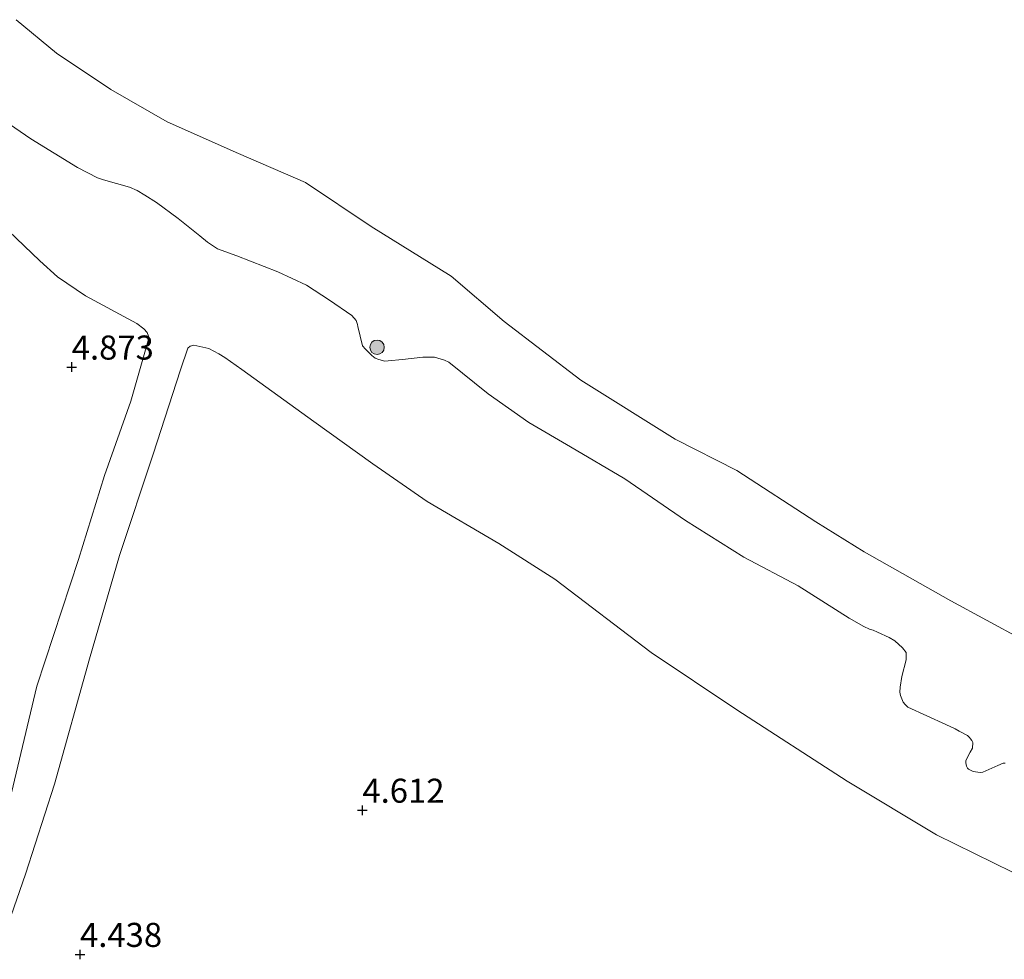
# Model space of a CAD drawing. Units: metres. Extents: x 202628 to 206293, y 474998 to 481251.
# Drawn here: x 205643 to 205745, y 475128 to 475226 of the extents above; entities that cross this region are included whole.
import ezdxf
from ezdxf.enums import TextEntityAlignment as Align

# ---------------------------------------------------------------- set-up
doc = ezdxf.new("R2010")
doc.units = ezdxf.units.M
doc.layers.get('0').update_dxf_attribs({"lineweight": 25})
for name, color, linetype, lineweight in [('B-ME-GR-BOOM-S-B1', 93, 'Continuous', 18), ('B-ME-GW-KRUINLIJN-L-B1', 93, 'Continuous', 18), ('B-ME-GW-TEENLIJN-L-B1', 93, 'Continuous', 18), ('B-ME-IE-GRASLAND-GV-B6', 93, 'Continuous', 18), ('B-ME-IE-GRONDWERKLIJN-GROND_INGERICHT-GV-B6', 253, 'Continuous', 18), ('B-ME-IE-GRONDWERKLIJN-GROND_NIETINGERICHT-GV-B6', 253, 'Continuous', 18), ('B-ME-OB-WATERLIJN-L-B1', 133, 'OB-WATERLIJN', 18), ('B-ME-OG-WATER-GV-B6', 153, 'Continuous', 18)]:
    doc.layers.add(name, color=color, linetype=linetype, lineweight=lineweight)
doc.layers.add('B-ME-GW-HOOGTEPUNT-S-B1', color=10, linetype='Continuous')
doc.styles.add('NLCS-ISO', font='NLCS-ISO.TTF')
doc.linetypes.add('OB-WATERLIJN', pattern='A,10,[32,NLCS.SHX,S=2,R=0,X=0,Y=0],-12', length=22)

# ---------------------------------------------------------------- blocks, each defined once
blk = doc.blocks.new('hoogtepunt')
for p, q in [((-0.5, 0), (0.5, 0)), ((0, 0.5), (0, -0.5))]:
    blk.add_line(p, q)
blk = doc.blocks.new('boom')
h = blk.add_hatch(color=256)
edge = h.paths.add_edge_path()
edge.add_arc((0, 0), 0.75, 0, 360)
blk.add_circle((0, 0), 0.75)

msp = doc.modelspace()

# ---------------------------------------------------------------- linework, layer by layer
at = {"layer": 'B-ME-GW-KRUINLIJN-L-B1'}
for points in [[(205642.0467, 475144.5703, 4.9006), (205644.8231, 475156.396, 5.1253), (205649.1551, 475169.5366, 5.0691), (205651.8657, 475178.2308, 5.0597), (205654.5885, 475185.9486, 5.1143), (205656.4021, 475192.2748, 4.9939), (205656.4305, 475192.7017, 4.9588), (205656.2803, 475193.0966, 4.9588), (205655.9541, 475193.4555, 4.9932), (205655.216, 475194.0172, 5.0018), (205649.8924, 475196.8844, 5.0772), (205646.9635, 475198.8701, 5.0583), (205645.1339, 475200.5331, 5.0252), (205641.8858, 475203.6534, 5.0434)], [(205661.1112, 475191.7639, 4.6978), (205662.6703, 475191.4326, 4.6625), (205663.7262, 475190.873, 4.6456), (205664.3577, 475190.4982, 4.6521), (205666.1082, 475189.2398, 4.5715), (205673.5992, 475183.8674, 4.5786), (205679.7128, 475179.4535, 4.5494), (205685.3527, 475175.5494, 4.4935), (205692.771, 475171.18, 4.5162), (205698.5948, 475167.485, 4.4278), (205708.6025, 475159.8856, 4.5338), (205717.4933, 475153.9129, 4.552), (205728.9472, 475146.5271, 4.4395), (205738.2252, 475140.9694, 4.5669), (205746.0904, 475137.0674, 4.5864)]]:
    msp.add_polyline3d(points, dxfattribs=at)
at = {"layer": 'B-ME-GW-TEENLIJN-L-B1'}
msp.add_polyline3d([(205640.9104, 475129.0906, 4.5949), (205643.6615, 475136.8651, 4.5949), (205646.673, 475146.2227, 4.6206), (205650.3077, 475159.2342, 4.6721), (205653.429, 475169.9406, 4.6292), (205656.9176, 475180.4765, 4.6721), (205659.7406, 475189.2237, 4.5949), (205660.52, 475191.467, 4.6978), (205660.7484, 475191.6695, 4.6978), (205661.1112, 475191.7639, 4.6978)], dxfattribs=at)
at = {"layer": 'B-ME-IE-GRASLAND-GV-B6'}
for points in [[(205639.2866, 475216.5572, 3.6491), (205644.2141, 475213.1759, 3.5263), (205649.0507, 475210.2177, 3.577), (205651.1446, 475209.1266, 3.5542), (205651.7521, 475208.942, 3.5614), (205654.4416, 475208.1613, 3.5497), (205655.2629, 475207.8203, 3.5497), (205656.0389, 475207.349, 3.5503), (205657.2408, 475206.5854, 3.538), (205659.5046, 475204.9367, 3.5711), (205661.7543, 475203.1161, 3.6465), (205662.53, 475202.472, 3.6394), (205663.5867, 475201.7734, 3.6296), (205665.581, 475201.0528, 3.5146), (205669.8424, 475199.4006, 3.3612), (205672.8068, 475198.0069, 3.2676), (205675.2192, 475196.4422, 3.237), (205677.5191, 475194.8434, 3.265), (205677.9855, 475194.3341, 3.276), (205678.122, 475193.9055, 3.2812), (205678.1577, 475193.7014, 3.2877), (205678.6275, 475191.7055, 3.3865), (205678.9352, 475191.3444, 3.3982), (205679.2416, 475191.0587, 3.4008), (205679.587, 475190.6982, 3.4073), (205679.9363, 475190.4294, 3.4086), (205680.3425, 475190.2962, 3.4047), (205680.954, 475190.1287, 3.4015), (205681.2877, 475190.1397, 3.2611), (205682.7926, 475190.2866, 3.2565), (205684.8841, 475190.5156, 3.0589), (205686.0961, 475190.5144, 2.9517), (205687.1567, 475190.2198, 2.9302), (205687.6018, 475190.0172, 2.9198), (205691.6699, 475186.7297, 2.8789), (205695.8838, 475183.7356, 2.9127), (205700.2296, 475181.2285, 2.8756), (205705.8768, 475177.8868, 2.8425), (205712.1649, 475173.5809, 2.847), (205718.2185, 475169.772, 2.8347), (205723.8539, 475166.8125, 2.9081), (205729.1629, 475163.4289, 2.8938), (205730.6793, 475162.577, 2.8594), (205731.2563, 475162.3064, 2.8574), (205731.622, 475162.1933, 2.847), (205732.0844, 475161.9983, 2.8347), (205733.3045, 475161.4343, 2.8451), (205733.9007, 475161.0865, 2.8548), (205734.6878, 475160.3729, 2.8873), (205735.0685, 475159.8757, 2.9614), (205735.0516, 475159.1179, 3.0212), (205734.6192, 475157.4008, 3.1506), (205734.4309, 475156.2634, 3.304), (205734.4179, 475155.7765, 3.2949), (205734.4665, 475155.4007, 3.3092), (205734.7445, 475154.724, 3.354), (205734.952, 475154.4651, 3.3774), (205735.2487, 475154.1865, 3.3852), (205739.172, 475152.4174, 3.3183), (205740.1447, 475151.9513, 3.3365), (205740.5719, 475151.7172, 3.3501), (205741.413, 475151.2785, 3.2793), (205741.6409, 475151.0623, 3.2975), (205741.7447, 475150.9328, 3.3092), (205741.8878, 475150.7278, 3.341), (205741.9755, 475150.5431, 3.3683), (205741.9603, 475149.9377, 3.4015), (205741.7171, 475149.5484, 3.4528), (205741.2708, 475148.6522, 3.562), (205741.2659, 475148.4405, 3.5614), (205741.2818, 475148.2546, 3.577), (205741.3227, 475148.0817, 3.5874), (205741.4447, 475147.8764, 3.5991), (205741.5352, 475147.7763, 3.6004), (205742.0094, 475147.5135, 3.6329), (205742.7345, 475147.4325, 3.6192), (205743.0176, 475147.4584, 3.5867), (205744.5802, 475148.1618, 3.4574), (205745.135, 475148.387, 3.4164), (205745.3508, 475148.3906, 3.4099)], [(205642.0467, 475144.5703, 4.9006), (205644.8231, 475156.396, 5.1253), (205649.1551, 475169.5366, 5.0691), (205651.8657, 475178.2308, 5.0597), (205654.5885, 475185.9486, 5.1143), (205656.4021, 475192.2748, 4.9939), (205656.4305, 475192.7017, 4.9588), (205656.2803, 475193.0966, 4.9588), (205655.9541, 475193.4555, 4.9932), (205655.216, 475194.0172, 5.0018), (205649.8924, 475196.8844, 5.0772), (205646.9635, 475198.8701, 5.0583), (205645.1339, 475200.5331, 5.0252), (205641.8858, 475203.6534, 5.0434)], [(205746.0904, 475137.0674, 4.5864), (205738.2252, 475140.9694, 4.5669), (205728.9472, 475146.5271, 4.4395), (205717.4933, 475153.9129, 4.552), (205708.6025, 475159.8856, 4.5338), (205698.5948, 475167.485, 4.4278), (205692.771, 475171.18, 4.5162), (205685.3527, 475175.5494, 4.4935), (205679.7128, 475179.4535, 4.5494), (205673.5992, 475183.8674, 4.5786), (205666.1082, 475189.2398, 4.5715), (205664.3577, 475190.4982, 4.6521), (205663.7262, 475190.873, 4.6456), (205662.6703, 475191.4326, 4.6625), (205661.1112, 475191.7639, 4.6978), (205660.7484, 475191.6695, 4.6978), (205660.52, 475191.467, 4.6978), (205659.7406, 475189.2237, 4.5949), (205656.9176, 475180.4765, 4.6721), (205653.429, 475169.9406, 4.6292), (205650.3077, 475159.2342, 4.6721), (205646.673, 475146.2227, 4.6206), (205643.6615, 475136.8651, 4.5949), (205640.9104, 475129.0906, 4.5949)]]:
    msp.add_polyline3d(points, dxfattribs=at)
at = {"layer": 'B-ME-IE-GRONDWERKLIJN-GROND_INGERICHT-GV-B6'}
for points in [[(205641.8858, 475203.6534, 5.0434), (205645.1339, 475200.5331, 5.0252), (205646.9635, 475198.8701, 5.0583), (205649.8924, 475196.8844, 5.0772), (205655.216, 475194.0172, 5.0018), (205655.9541, 475193.4555, 4.9932), (205656.2803, 475193.0966, 4.9588), (205656.4305, 475192.7017, 4.9588), (205656.4021, 475192.2748, 4.9939), (205654.5885, 475185.9486, 5.1143), (205651.8657, 475178.2308, 5.0597), (205649.1551, 475169.5366, 5.0691), (205644.8231, 475156.396, 5.1253), (205642.0467, 475144.5703, 4.9006)], [(205640.9104, 475129.0906, 4.5949), (205643.6615, 475136.8651, 4.5949), (205646.673, 475146.2227, 4.6206), (205650.3077, 475159.2342, 4.6721), (205653.429, 475169.9406, 4.6292), (205656.9176, 475180.4765, 4.6721), (205659.7406, 475189.2237, 4.5949), (205660.52, 475191.467, 4.6978), (205660.7484, 475191.6695, 4.6978), (205661.1112, 475191.7639, 4.6978), (205662.6703, 475191.4326, 4.6625), (205663.7262, 475190.873, 4.6456), (205664.3577, 475190.4982, 4.6521), (205666.1082, 475189.2398, 4.5715), (205673.5992, 475183.8674, 4.5786), (205679.7128, 475179.4535, 4.5494), (205685.3527, 475175.5494, 4.4935), (205692.771, 475171.18, 4.5162), (205698.5948, 475167.485, 4.4278), (205708.6025, 475159.8856, 4.5338), (205717.4933, 475153.9129, 4.552), (205728.9472, 475146.5271, 4.4395), (205738.2252, 475140.9694, 4.5669), (205746.0904, 475137.0674, 4.5864)]]:
    msp.add_polyline3d(points, dxfattribs=at)
at = {"layer": 'B-ME-IE-GRONDWERKLIJN-GROND_NIETINGERICHT-GV-B6'}
for points in [[(205642.6741, 475225.5532, 2.1), (205646.8811, 475222.0816, 2.1), (205652.5036, 475218.3074, 2.1), (205658.3733, 475214.9362, 2.1), (205665.7512, 475211.6561, 2.1), (205672.7236, 475208.662, 2.1), (205679.5188, 475204.1049, 2.1), (205687.8255, 475198.9404, 2.1), (205693.3493, 475194.2288, 2.1), (205701.2843, 475188.1493, 2.1), (205711.0847, 475182.0272, 2.1), (205717.4912, 475178.7661, 2.1), (205725.6912, 475173.44, 2.1), (205730.6916, 475170.3268, 2.1), (205739.6919, 475165.243, 2.1), (205747.1141, 475161.2282, 2.1)], [(205745.3508, 475148.3906, 3.4099), (205745.135, 475148.387, 3.4164), (205744.5802, 475148.1618, 3.4574), (205743.0176, 475147.4584, 3.5867), (205742.7345, 475147.4325, 3.6192), (205742.0094, 475147.5135, 3.6329), (205741.5352, 475147.7763, 3.6004), (205741.4447, 475147.8764, 3.5991), (205741.3227, 475148.0817, 3.5874), (205741.2818, 475148.2546, 3.577), (205741.2659, 475148.4405, 3.5614), (205741.2708, 475148.6522, 3.562), (205741.7171, 475149.5484, 3.4528), (205741.9603, 475149.9377, 3.4015), (205741.9755, 475150.5431, 3.3683), (205741.8878, 475150.7278, 3.341), (205741.7447, 475150.9328, 3.3092), (205741.6409, 475151.0623, 3.2975), (205741.413, 475151.2785, 3.2793), (205740.5719, 475151.7172, 3.3501), (205740.1447, 475151.9513, 3.3365), (205739.172, 475152.4174, 3.3183), (205735.2487, 475154.1865, 3.3852), (205734.952, 475154.4651, 3.3774), (205734.7445, 475154.724, 3.354), (205734.4665, 475155.4007, 3.3092), (205734.4179, 475155.7765, 3.2949), (205734.4309, 475156.2634, 3.304), (205734.6192, 475157.4008, 3.1506), (205735.0516, 475159.1179, 3.0212), (205735.0685, 475159.8757, 2.9614), (205734.6878, 475160.3729, 2.8873), (205733.9007, 475161.0865, 2.8548), (205733.3045, 475161.4343, 2.8451), (205732.0844, 475161.9983, 2.8347), (205731.622, 475162.1933, 2.847), (205731.2563, 475162.3064, 2.8574), (205730.6793, 475162.577, 2.8594), (205729.1629, 475163.4289, 2.8938), (205723.8539, 475166.8125, 2.9081), (205718.2185, 475169.772, 2.8347), (205712.1649, 475173.5809, 2.847), (205705.8768, 475177.8868, 2.8425), (205700.2296, 475181.2285, 2.8756), (205695.8838, 475183.7356, 2.9127), (205691.6699, 475186.7297, 2.8789), (205687.6018, 475190.0172, 2.9198), (205687.1567, 475190.2198, 2.9302), (205686.0961, 475190.5144, 2.9517), (205684.8841, 475190.5156, 3.0589), (205682.7926, 475190.2866, 3.2565), (205681.2877, 475190.1397, 3.2611), (205680.954, 475190.1287, 3.4015), (205680.3425, 475190.2962, 3.4047), (205679.9363, 475190.4294, 3.4086), (205679.587, 475190.6982, 3.4073), (205679.2416, 475191.0587, 3.4008), (205678.9352, 475191.3444, 3.3982), (205678.6275, 475191.7055, 3.3865), (205678.1577, 475193.7014, 3.2877), (205678.122, 475193.9055, 3.2812), (205677.9855, 475194.3341, 3.276), (205677.5191, 475194.8434, 3.265), (205675.2192, 475196.4422, 3.237), (205672.8068, 475198.0069, 3.2676), (205669.8424, 475199.4006, 3.3612), (205665.581, 475201.0528, 3.5146), (205663.5867, 475201.7734, 3.6296), (205662.53, 475202.472, 3.6394), (205661.7543, 475203.1161, 3.6465), (205659.5046, 475204.9367, 3.5711), (205657.2408, 475206.5854, 3.538), (205656.0389, 475207.349, 3.5503), (205655.2629, 475207.8203, 3.5497), (205654.4416, 475208.1613, 3.5497), (205651.7521, 475208.942, 3.5614), (205651.1446, 475209.1266, 3.5542), (205649.0507, 475210.2177, 3.577), (205644.2141, 475213.1759, 3.5263), (205639.2866, 475216.5572, 3.6491)]]:
    msp.add_polyline3d(points, dxfattribs=at)
at = {"layer": 'B-ME-OB-WATERLIJN-L-B1'}
msp.add_polyline3d([(205747.1141, 475161.2282, 2.1), (205739.6919, 475165.243, 2.1), (205730.6916, 475170.3268, 2.1), (205725.6912, 475173.44, 2.1), (205717.4912, 475178.7661, 2.1), (205711.0847, 475182.0272, 2.1), (205701.2843, 475188.1493, 2.1), (205693.3493, 475194.2288, 2.1), (205687.8255, 475198.9404, 2.1), (205679.5188, 475204.1049, 2.1), (205672.7236, 475208.662, 2.1), (205665.7512, 475211.6561, 2.1), (205658.3733, 475214.9362, 2.1), (205652.5036, 475218.3074, 2.1), (205646.8811, 475222.0816, 2.1), (205642.6741, 475225.5532, 2.1)], dxfattribs=at)
at = {"layer": 'B-ME-OG-WATER-GV-B6'}
msp.add_polyline3d([(205747.1141, 475161.2282, 2.1), (205739.6919, 475165.243, 2.1), (205730.6916, 475170.3268, 2.1), (205725.6912, 475173.44, 2.1), (205717.4912, 475178.7661, 2.1), (205711.0847, 475182.0272, 2.1), (205701.2843, 475188.1493, 2.1), (205693.3493, 475194.2288, 2.1), (205687.8255, 475198.9404, 2.1), (205679.5188, 475204.1049, 2.1), (205672.7236, 475208.662, 2.1), (205665.7512, 475211.6561, 2.1), (205658.3733, 475214.9362, 2.1), (205652.5036, 475218.3074, 2.1), (205646.8811, 475222.0816, 2.1), (205642.6741, 475225.5532, 2.1)], dxfattribs=at)

# ---------------------------------------------------------------- block references
at = {"layer": 'B-ME-GR-BOOM-S-B1', "rotation": 90}
msp.add_blockref('boom', (205680.1426, 475191.5512, 3.2611), dxfattribs=at)
at = {"layer": 'B-ME-GW-HOOGTEPUNT-S-B1', "rotation": 90}
for p in [(205648.4568, 475189.4929, 4.8728), (205648.4568, 475189.4929, 4.8728), (205678.624, 475143.501, 4.6119), (205678.624, 475143.501, 4.6119), (205649.3159, 475128.5344, 4.4376), (205649.3159, 475128.5344, 4.4376)]:
    msp.add_blockref('hoogtepunt', p, dxfattribs=at)

# ---------------------------------------------------------------- texts
at = {"layer": 'B-ME-GW-HOOGTEPUNT-S-B1', "ltscale": 0.2, "style": 'NLCS-ISO'}
for s, p in [('4.873', (205648.4568, 475189.4929, 4.8728)), ('4.873', (205648.4568, 475189.4929, 4.8728)), ('4.612', (205678.624, 475143.501, 4.6119)), ('4.612', (205678.624, 475143.501, 4.6119)), ('4.438', (205649.3159, 475128.5344, 4.4376)), ('4.438', (205649.3159, 475128.5344, 4.4376))]:
    msp.add_text(s, height=2.5, dxfattribs=at).set_placement(p, align=Align.BOTTOM_LEFT)

doc.saveas('drawing.dxf')
